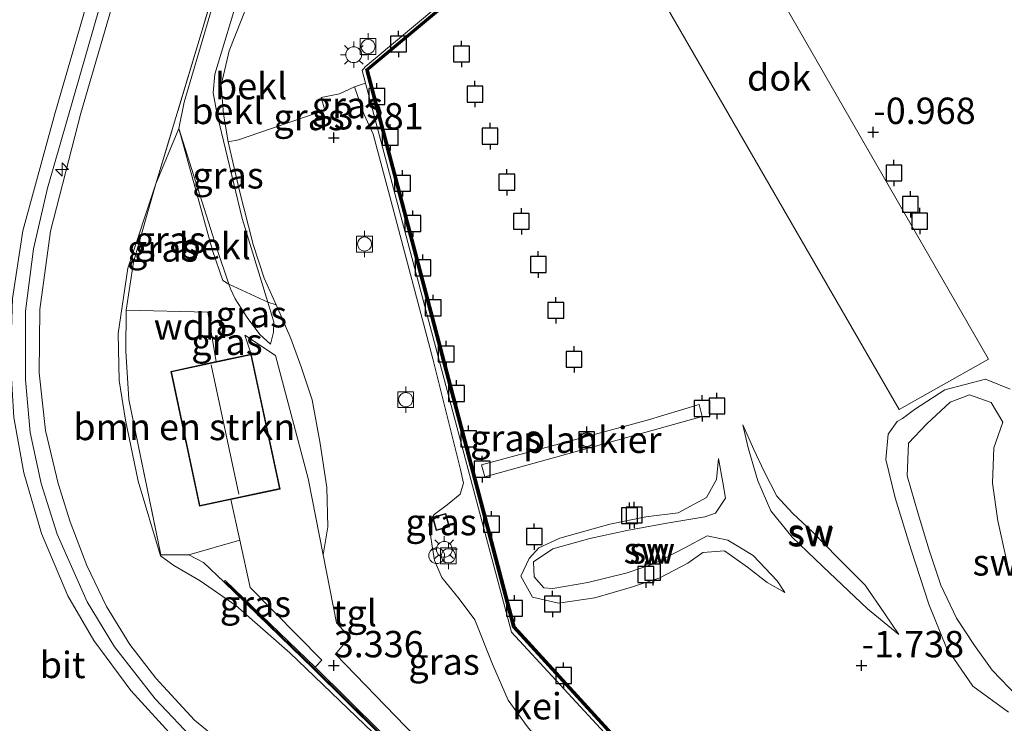
# Model space of a CAD drawing. Units: metres. Extents: x 59998 to 70008, y 374999 to 381250.
# Drawn here: x 60670 to 60764, y 377945 to 378011 of the extents above; entities that cross this region are included whole.
import ezdxf
from ezdxf.enums import TextEntityAlignment as Align

# ---------------------------------------------------------------- set-up
doc = ezdxf.new("R2010")
doc.units = ezdxf.units.M
doc.linetypes.add('IE-TERREINAFSCHEIDING', pattern=[10, 8, -2])
doc.layers.get('0').update_dxf_attribs({"lineweight": 25})
for name, color, linetype, lineweight in [('B-ME-AL-OVERIG-GV-B6', 7, 'BV-GELEIDERAIL', 18), ('B-ME-AL-OVERIG-GV-B7', 7, 'BV-GELEIDERAIL', 18), ('B-ME-AL-OVERIG-S-B1', 7, 'Continuous', 18), ('B-ME-GR-BOMENSTRUIKEN-GV-B6', 93, 'Continuous', 18), ('B-ME-GW-KRUINLIJN-L-B1', 93, 'Continuous', 18), ('B-ME-GW-TEENLIJN-L-B1', 93, 'Continuous', 18), ('B-ME-IE-GRASLAND-GV-B6', 93, 'Continuous', 18), ('B-ME-IE-GRONDWERKLIJN-GROND_NIETINGERICHT-GV-B6', 253, 'Continuous', 18), ('B-ME-IE-INRICHTINGSELEMENT-S-B1', 253, 'Continuous', 18), ('B-ME-IE-MEUBILAIR_WEGMEUBILAIR-LICHTMAST-S-B1', 8, 'Continuous', 18), ('B-ME-IE-TERREINAFSCHEIDING-RASTERHEKWERK-L-B1', 8, 'IE-TERREINAFSCHEIDING', 18), ('B-ME-KG-KADASTRAAL-DAKRAND-L-B1', 13, 'Continuous', 18), ('B-ME-KG-KADASTRAAL-NOKLIJN-L-B1', 13, 'Continuous', 18), ('B-ME-OB-BEKLEDING-GV-B6', 253, 'Continuous', 18), ('B-ME-VH-VERH_SOORT-BETON-OVERIG-GV-B6', 8, 'IE-TERREINAFSCHEIDING-NATUURLIJK-HOUTWAL', 18), ('B-ME-VH-VERH_SOORT-BITUMEN-GV-B6', 8, 'IE-TERREINAFSCHEIDING-NATUURLIJK-HOUTWAL', 18), ('B-ME-VH-VERH_SOORT-GV-B6', 8, 'Continuous', 18), ('B-ME-VH-VERH_SOORT-TEGELS-GV-B6', 8, 'Continuous', 18), ('B-ME-VV-BOLDER-S-B1', 213, 'Continuous', 18)]:
    doc.layers.add(name, color=color, linetype=linetype, lineweight=lineweight)
for name, color, linetype in [('B-ME-GC-DAMWAND-GV-B6', 10, 'Continuous'), ('B-ME-GC-DAMWAND-L-B1', 10, 'Continuous'), ('B-ME-GW-HOOGTEPUNT-S-B1', 10, 'Continuous'), ('B-ME-VV-AFMEERCONSTRUCTIE-S-B1', 10, 'Continuous'), ('B-ME-VV-BOLDER-S-B2', 10, 'Continuous'), ('B-ME-VV-KADEMUUR-GV-B6', 10, 'Continuous'), ('B-ME-VV-KADEMUUR-L-B1', 10, 'Continuous')]:
    doc.layers.add(name, color=color, linetype=linetype)
doc.styles.add('NLCS-ISO', font='NLCS-ISO.TTF')
doc.linetypes.add('BV-GELEIDERAIL', pattern='A,10,-3,[108,NLCS.SHX,S=1,R=0,X=0,Y=0],-3', length=16)
doc.linetypes.add('IE-TERREINAFSCHEIDING-NATUURLIJK-HOUTWAL', pattern='A,7,-1.5,[67,NLCS.SHX,S=0.75,R=45,X=0,Y=0],-1.5,7,-1.5,[70,NLCS.SHX,S=0.75,R=0,X=0,Y=0],-1.5', length=20)

# ---------------------------------------------------------------- blocks, each defined once
blk = doc.blocks.new('hecto')
for p, q in [((0, 0.625), (-0.625, 0)), ((0, -0.625), (0, 0.625)), ((-0.625, 0), (0.625, 0)), ((0.625, 0), (0, -0.625))]:
    blk.add_line(p, q)
blk = doc.blocks.new('hoogtepunt')
for p, q in [((-0.5, 0), (0.5, 0)), ((0, 0.5), (0, -0.5))]:
    blk.add_line(p, q)
blk = doc.blocks.new('dtb')
blk.add_circle((0, 0), 0.75)
blk = doc.blocks.new('lantaarnpaal')
for p, q in [((0, 0.75), (0, 1.25)), ((-0.75, 0), (-1.25, 0)), ((-0.884, 0.884), (-0.53, 0.53)), ((0.53, 0.53), (0.884, 0.884)), ((0.75, 0), (1.25, 0)), ((-0.53, -0.53), (-0.884, -0.884)), ((0, -0.75), (0, -1.25)), ((0.53, -0.53), (0.884, -0.884))]:
    blk.add_line(p, q)
blk.add_circle((0, 0), 0.75)
blk = doc.blocks.new('meerpaal')
for p, q in [((-0.75, 0), (-1.25, 0)), ((0.75, 0.75), (-0.75, 0.75)), ((-0.75, 0.75), (-0.75, -0.75)), ((0.75, -0.75), (0.75, 0.75)), ((0.75, 0), (1.25, 0)), ((-0.75, -0.75), (0.75, -0.75))]:
    blk.add_line(p, q)
blk = doc.blocks.new('bolder')
for p, q in [((-0.75, 0), (-1.25, 0)), ((-0.75, 0.75), (-0.75, -0.75)), ((0.75, 0.75), (-0.75, 0.75)), ((0.75, -0.75), (0.75, 0.75)), ((0.75, 0), (1.25, 0)), ((-0.75, -0.75), (0.75, -0.75))]:
    blk.add_line(p, q)
blk.add_circle((0, 0), 0.673)

msp = doc.modelspace()

# ---------------------------------------------------------------- linework, layer by layer
at = {"layer": 'B-ME-AL-OVERIG-GV-B6'}
msp.add_polyline3d([(60734.629, 378026.675, 2.911), (60762.02, 377979.028, 1.934), (60753.568, 377974.259, 2.019), (60726.06, 378021.907, 3.386), (60734.629, 378026.675, 2.911)], dxfattribs=at)
at = {"layer": 'B-ME-AL-OVERIG-GV-B7'}
msp.add_polyline3d([(60713.996, 377969.017, 0.466), (60729.597, 377973.224, -0.156), (60734.61, 377974.714, -0.842), (60734.908, 377973.584, -0.914), (60730.024, 377972.244, -0.173), (60714.328, 377967.885, 0.424), (60713.996, 377969.017, 0.466)], dxfattribs=at)
at = {"layer": 'B-ME-GC-DAMWAND-GV-B6'}
for points in [[(60805.676, 377861.98, 3.125), (60786.789, 377881.127, 3.134), (60766.792, 377901.12, 3.18), (60744.46, 377923.63, 3.18), (60742.53, 377925.646, 3.18), (60741.423, 377926.878, 3.18), (60740.091, 377928.318, 3.18), (60716.961, 377953.62, 3.138), (60703.04, 378006.464, 3.239), (60755.688, 378050.437, 3.533), (60792.028, 377987.153, 3.529), (60792.26, 377986.476, 3.529), (60799.572, 377986.228, 3.18), (60799.565, 377986.028, 3.062), (60792.115, 377986.281, 2.599)], [(60792.115, 377986.281, 2.599), (60791.847, 377987.071, -0.632), (60755.633, 378050.131, -0.321), (60703.266, 378006.392, -0.211), (60717.142, 377953.719, -0.409), (60740.237, 377928.454, -0.59), (60741.56, 377926.993, -1.516), (60742.678, 377925.78, -1.448), (60744.603, 377923.769, -0.502), (60766.934, 377901.261, -0.413), (60786.931, 377881.268, -0.632), (60794.812, 377873.278, -0.834), (60805.818, 377862.121, -1.116)]]:
    msp.add_polyline3d(points, dxfattribs=at)
at = {"layer": 'B-ME-GC-DAMWAND-L-B1'}
msp.add_polyline3d([(60870.348, 377738.622, 2.978), (60864.135, 377743.225, 2.978), (60857.782, 377747.814, 3.037), (60850.051, 377753.494, 3.037), (60813.849, 377702.397, 3.037), (60812.452, 377700.317, 3.037), (60747.575, 377746.125, 3.037), (60751.531, 377751.471, 3.037), (60811.389, 377835.574, 3.037), (60808.976, 377858.825, 3.037), (60805.747, 377862.051, 3.125), (60786.86, 377881.197, 3.134), (60766.863, 377901.19, 3.18), (60744.532, 377923.699, 3.18), (60742.603, 377925.714, 3.18), (60741.497, 377926.945, 3.18), (60740.165, 377928.385, 3.18), (60717.052, 377953.669, 3.138), (60703.153, 378006.428, 3.239), (60755.66, 378050.284, 3.533), (60791.937, 377987.111, 3.529), (60792.188, 377986.379, 3.529), (60799.436, 377986.133, 3.182)], dxfattribs=at)
at = {"layer": 'B-ME-GR-BOMENSTRUIKEN-GV-B6'}
msp.add_polyline3d([(60688.871, 377978.788, 4.623), (60684.561, 377977.865, 4.623), (60687.294, 377965.092, 4.623), (60690.241, 377965.723, 4.623), (60691.093, 377961.862, 4.292), (60686.287, 377960.487, 5.153), (60683.627, 377960.488, 5.486), (60680.601, 377975.197, 5.259), (60680.305, 377979.777, 5.246), (60680.344, 377983.653, 5.25), (60688.073, 377983.489, 4.884), (60688.871, 377978.788, 4.623)], dxfattribs=at)
at = {"layer": 'B-ME-GW-KRUINLIJN-L-B1'}
for points in [[(60725.961, 377911.212, 7.796), (60719.998, 377917.267, 8.006), (60701.516, 377932.798, 7.998), (60686.827, 377944.833, 8.036), (60683.159, 377948.814, 8.048), (60680.702, 377952.007, 8.057), (60678.481, 377955.599, 8.006), (60676.626, 377959.469, 7.994), (60675.026, 377963.608, 7.951), (60673.9, 377967.235, 7.939), (60672.694, 377972.256, 7.947), (60672.084, 377977.715, 7.981), (60672.152, 377983.725, 8.044), (60673.162, 377991.149, 8.065), (60676.042, 378002.328, 8.078), (60682.515, 378024.515, 8.061), (60689.374, 378048.715, 8.191), (60694.444, 378067.495, 8.267), (60698.905, 378084.851, 8.402), (60700.711, 378092.291, 8.444), (60700.95, 378094.138, 8.535)], [(60698.884, 378093.181, 8.66), (60697.024, 378086.53, 8.625), (60691.753, 378066.929, 8.465), (60685.605, 378045.276, 8.427), (60680.161, 378024.916, 8.242), (60673.593, 378002.257, 8.17), (60670.548, 377991.172, 8.12), (60669.569, 377984.753, 8.069), (60669.37, 377978.802, 8.061), (60669.687, 377973.512, 8.057), (60670.646, 377968.245, 8.057), (60672.31, 377962.514, 8.057), (60674.822, 377956.609, 8.019), (60677.283, 377952.368, 7.998), (60680.79, 377947.632, 8.002), (60685.435, 377942.562, 8.031), (60694.044, 377934.653, 7.998), (60712.334, 377919.967, 7.998), (60724.547, 377909.777, 7.754)], [(60699.806, 378093.323, 8.572), (60699.117, 378089.567, 8.57), (60694.172, 378071.291, 8.431), (60684.77, 378037.097, 8.322), (60678.475, 378014.678, 8.208), (60672.882, 377995.229, 8.132), (60671.573, 377989.464, 8.09), (60670.792, 377983.584, 8.073), (60670.8, 377977.052, 8.04), (60671.245, 377972.087, 8.015), (60672.277, 377967.235, 8.002), (60673.806, 377962.435, 7.977), (60676.66, 377956.041, 7.994), (60679.249, 377951.785, 8.01), (60683.088, 377946.838, 8.015), (60686.983, 377942.75, 8.036), (60692.075, 377938.498, 8.052), (60707.325, 377925.931, 8.153), (60718.288, 377916.702, 8.099), (60725.246, 377910.486, 7.774)], [(60690.069, 377986.125, 4.388), (60688.932, 377989.499, 4.388), (60685.314, 378000.867, 4.855)], [(60694.002, 377980.435, 3.571), (60693.004, 377981.352, 3.832), (60691.795, 377982.978, 4.27), (60690.661, 377984.738, 4.379), (60690.218, 377985.682, 4.388), (60690.069, 377986.125, 4.388)], [(60763.809, 377959.587, -1.36), (60762.893, 377963.717, -1.314), (60762.41, 377967.269, -1.297), (60762.536, 377970.633, -1.209), (60763.371, 377973.062, -1.146), (60762.259, 377974.924, -1.124), (60760.208, 377975.63, -1.045), (60758.403, 377974.95, -0.939), (60756.169, 377972.906, -0.948), (60754.439, 377971.066, -0.952), (60754.303, 377967.971, -1.091), (60755.359, 377964.376, -1.183), (60756.398, 377960.927, -1.318), (60757.511, 377957.615, -1.373), (60758.978, 377954.501, -1.457), (60760.678, 377951.892, -1.575), (60762.38, 377949.563, -1.646), (60764.797, 377947.03, -1.722)], [(60753.535, 377952.936, -1.937), (60752.199, 377954.911, -1.646), (60750.332, 377957.6, -1.524), (60747.741, 377960.218, -1.432), (60745.335, 377962.668, -1.293), (60743.473, 377964.396, -1.373), (60741.959, 377966.047, -1.432), (60740.775, 377968.368, -1.444), (60739.795, 377970.455, -1.436), (60738.739, 377972.804, -1.549)], [(60736.434, 377969.616, -1.692), (60736.261, 377967.638, -1.587), (60735.315, 377965.911, -1.411), (60732.637, 377964.477, -1.314), (60729.555, 377964.089, -0.952), (60726.14, 377963.392, -0.695), (60721.425, 377962.07, -0.535), (60719.429, 377961.152, -0.544), (60718.514, 377960.141, -0.556), (60717.711, 377958.467, -0.607), (60718.812, 377956.488, -0.586), (60721.29, 377955.904, -0.514), (60724.747, 377956.421, -0.586), (60728.192, 377957.42, -0.611), (60730.898, 377958.3, -0.796), (60733.533, 377959.687, -1.011), (60734.97, 377960.705, -1.167), (60737.011, 377960.874, -1.297), (60739.188, 377959.307, -1.499), (60741.051, 377957.853, -1.566), (60742.729, 377956.912, -1.697)]]:
    msp.add_polyline3d(points, dxfattribs=at)
at = {"layer": 'B-ME-GW-TEENLIJN-L-B1'}
msp.add_line((60685.314, 378000.867, 4.855), (60683.145, 377995.637, 5.208), dxfattribs=at)
for points in [[(60694.467, 378026.168, 4), (60691.179, 378014.076, 3.756), (60688.739, 378006.027, 3.723), (60688.571, 378004.256, 3.698), (60688.947, 378002.197, 3.597), (60691.342, 377992.346, 3.449), (60693.744, 377984.406, 3.432)], [(60683.145, 377995.637, 5.208), (60680.497, 377987.644, 5.166), (60679.586, 377981.457, 5.094), (60679.68, 377977.01, 5.044), (60680.267, 377973.246, 5.069), (60681.487, 377967.46, 5.082), (60683.6, 377960.397, 5.027), (60684.841, 377959.478, 4.972), (60687.34, 377958.016, 4.808), (60690.741, 377955.694, 4.556), (60695.84, 377951.19, 4.417), (60704.507, 377942.89, 4.295), (60717.027, 377930.296, 4.636), (60726.289, 377920.273, 4.964), (60730.501, 377915.878, 5.036)], [(60693.744, 377984.406, 3.432), (60694.315, 377982.521, 3.428), (60694.299, 377981.565, 3.491), (60694.002, 377980.435, 3.571)], [(60763.906, 377945.571, -2.059), (60760.551, 377948.035, -1.899), (60758.037, 377951.665, -1.857), (60756.369, 377955.8, -1.718), (60754.691, 377960.958, -1.756), (60753.175, 377965.898, -1.705), (60752.297, 377969.511, -1.692), (60752.51, 377971.908, -1.613), (60753.363, 377973.122, -1.44), (60753.885, 377973.395, -1.419), (60755.004, 377974.26, -1.427), (60757.881, 377976.131, -1.465), (60761.725, 377977.132, -1.579), (60764.071, 377976.184, -1.642)], [(60738.739, 377972.804, -1.549), (60739.261, 377970.632, -1.726), (60740.18, 377967.498, -1.772), (60741.414, 377964.643, -1.772), (60743.429, 377962.172, -1.781), (60746.327, 377959.377, -1.827), (60750.562, 377955.379, -1.991), (60753.535, 377952.936, -1.937)], [(60742.729, 377956.912, -1.697), (60742, 377958.029, -1.806), (60739.742, 377960.413, -1.806), (60737.333, 377961.871, -1.806), (60735.359, 377962.273, -1.777), (60733.249, 377961.152, -1.73), (60730.39, 377959.679, -1.562), (60727.783, 377958.776, -1.461), (60724.08, 377957.86, -1.179), (60720.739, 377957.295, -1.053), (60719.891, 377957.357, -1.04), (60718.993, 377958.418, -1.019), (60718.936, 377959.828, -1.011), (60720.746, 377961.05, -1.002), (60724.27, 377962.04, -1.061), (60727.761, 377962.792, -1.213), (60731.545, 377963.485, -1.478), (60735.153, 377964.087, -1.671), (60736.165, 377964.446, -1.793), (60737.122, 377965.853, -1.806), (60736.85, 377967.353, -1.831), (60736.434, 377969.616, -1.692)]]:
    msp.add_polyline3d(points, dxfattribs=at)
at = {"layer": 'B-ME-IE-GRASLAND-GV-B6'}
for points in [[(60701.448, 378058.708, 4.838), (60700.558, 378052.377, 4.442), (60697.769, 378041.101, 4.186), (60695.267, 378029.82, 4.08), (60694.467, 378026.168, 4), (60691.791, 378022.661, 4.266), (60689.956, 378017.401, 4.665), (60685.821, 378003.36, 4.745), (60685.314, 378000.867, 4.855), (60683.145, 377995.637, 5.208), (60687.551, 378010.178, 5.04), (60692.114, 378025.764, 4.947), (60696.911, 378042.227, 4.842), (60701.448, 378058.708, 4.838)], [(60692.114, 378025.764, 4.947), (60687.551, 378010.178, 5.04), (60683.145, 377995.637, 5.208), (60680.497, 377987.644, 5.166), (60679.586, 377981.457, 5.094), (60679.68, 377977.01, 5.044), (60680.267, 377973.246, 5.069), (60681.487, 377967.46, 5.082), (60683.6, 377960.397, 5.027), (60684.841, 377959.478, 4.972), (60687.34, 377958.016, 4.808), (60690.741, 377955.694, 4.556), (60695.84, 377951.19, 4.417), (60704.507, 377942.89, 4.295)], [(60680.161, 378024.916, 8.242), (60673.593, 378002.257, 8.17), (60670.548, 377991.172, 8.12), (60669.569, 377984.753, 8.069)], [(60669.569, 377984.753, 8.069), (60670.548, 377991.172, 8.12), (60673.593, 378002.257, 8.17), (60680.161, 378024.916, 8.242)], [(60701.516, 377932.798, 7.998), (60686.827, 377944.833, 8.036), (60683.159, 377948.814, 8.048), (60680.702, 377952.007, 8.057), (60678.481, 377955.599, 8.006), (60676.626, 377959.469, 7.994), (60675.026, 377963.608, 7.951), (60673.9, 377967.235, 7.939), (60672.694, 377972.256, 7.947), (60672.084, 377977.715, 7.981), (60672.152, 377983.725, 8.044), (60673.162, 377991.149, 8.065), (60676.042, 378002.328, 8.078), (60682.515, 378024.515, 8.061)], [(60682.515, 378024.515, 8.061), (60676.042, 378002.328, 8.078), (60673.162, 377991.149, 8.065), (60672.152, 377983.725, 8.044), (60672.084, 377977.715, 7.981), (60672.694, 377972.256, 7.947), (60673.9, 377967.235, 7.939), (60675.026, 377963.608, 7.951), (60676.626, 377959.469, 7.994), (60678.481, 377955.599, 8.006), (60680.702, 377952.007, 8.057), (60683.159, 377948.814, 8.048), (60686.827, 377944.833, 8.036), (60701.516, 377932.798, 7.998)], [(60718.351, 377944.185, 3.054), (60716.52, 377946.719, 3.041), (60715.047, 377950.132, 3.071), (60713.361, 377954.337, 3.113), (60711.866, 377956.313, 3.172), (60710.239, 377958.342, 3.172), (60709.557, 377959.942, 3.151), (60709.294, 377961.543, 3.146), (60709.003, 377963.438, 3.129), (60709.344, 377964.047, 3.188), (60709.513, 377964.323, 3.113), (60710.753, 377965.226, 3.079), (60711.978, 377966.239, 3.075), (60712.286, 377967.267, 3.104), (60712.008, 377968.582, 3.129), (60709.399, 377979.057, 3.104), (60705.431, 377993.97, 3.092), (60703.736, 378000.342, 3.108), (60702.865, 378002.266, 3.155), (60701.975, 378004.805, 3.26), (60703.025, 378005.151, 3.264)], [(60703.025, 378005.151, 3.264), (60713.925, 377964.043, 3.134), (60716.833, 377953.169, 3.087), (60730.624, 377938.217, 3.133)], [(60690.069, 377986.125, 4.388), (60690.218, 377985.682, 4.388), (60690.661, 377984.738, 4.379), (60691.795, 377982.978, 4.27), (60693.004, 377981.352, 3.832), (60694.002, 377980.435, 3.571), (60694.299, 377981.565, 3.491), (60694.315, 377982.521, 3.428), (60693.744, 377984.406, 3.432), (60694.561, 377984.163, 3.31), (60694.935, 377983.328, 3.306), (60695.939, 377980.973, 3.277), (60696.907, 377978.308, 3.264), (60697.957, 377975.18, 3.268), (60698.721, 377971.03, 3.285), (60699.353, 377966.873, 3.315), (60699.426, 377963.133, 3.348), (60698.992, 377960.475, 3.365), (60697.583, 377967.711, 3.55), (60694.496, 377979.384, 3.63), (60691.595, 377981.295, 4.312), (60692.179, 377979.496, 4.623), (60688.871, 377978.788, 4.623), (60688.073, 377983.489, 4.884), (60680.344, 377983.653, 5.25), (60681.038, 377988.205, 5.25), (60683.145, 377995.637, 5.208), (60685.314, 378000.867, 4.855), (60688.521, 377989.315, 4.758), (60689.5, 377986.472, 4.733), (60690.069, 377986.125, 4.388)], [(60704.507, 377942.89, 4.295), (60695.84, 377951.19, 4.417), (60690.741, 377955.694, 4.556), (60687.34, 377958.016, 4.808), (60684.841, 377959.478, 4.972), (60683.6, 377960.397, 5.027), (60681.487, 377967.46, 5.082), (60680.267, 377973.246, 5.069), (60679.68, 377977.01, 5.044), (60679.586, 377981.457, 5.094), (60680.497, 377987.644, 5.166), (60683.145, 377995.637, 5.208), (60681.038, 377988.205, 5.25), (60680.344, 377983.653, 5.25), (60680.305, 377979.777, 5.246), (60680.601, 377975.197, 5.259), (60683.627, 377960.488, 5.486), (60686.287, 377960.487, 5.153), (60687.656, 377959.768, 5.01), (60689.588, 377957.925, 4.636), (60698.098, 377949.698, 4.16), (60713.661, 377934.285, 4.329)], [(60690.069, 377986.125, 4.388), (60693.744, 377984.406, 3.432), (60694.315, 377982.521, 3.428), (60694.299, 377981.565, 3.491), (60694.002, 377980.435, 3.571), (60693.004, 377981.352, 3.832), (60691.795, 377982.978, 4.27), (60690.661, 377984.738, 4.379), (60690.218, 377985.682, 4.388), (60690.069, 377986.125, 4.388)], [(60669.687, 377973.512, 8.057), (60670.646, 377968.245, 8.057), (60672.31, 377962.514, 8.057), (60674.822, 377956.609, 8.019), (60677.283, 377952.368, 7.998), (60680.79, 377947.632, 8.002), (60685.435, 377942.562, 8.031), (60694.044, 377934.653, 7.998), (60712.334, 377919.967, 7.998), (60724.547, 377909.777, 7.754), (60714.428, 377899.689, 2.742), (60712.834, 377901.539, 2.81), (60712.119, 377902.379, 2.843), (60704.559, 377909.311, 2.797), (60686.174, 377924.11, 2.755), (60673.985, 377934.554, 2.734), (60670.101, 377938.638, 2.73)], [(60685.435, 377942.562, 8.031), (60680.79, 377947.632, 8.002), (60677.283, 377952.368, 7.998), (60674.822, 377956.609, 8.019), (60672.31, 377962.514, 8.057), (60670.646, 377968.245, 8.057), (60669.687, 377973.512, 8.057)], [(60709.363, 377964.048, 3.188), (60709.7, 377962.793, 3.188), (60710.968, 377963.133, 3.188), (60710.631, 377964.389, 3.188), (60709.363, 377964.048, 3.188)], [(60686.287, 377960.487, 5.153), (60691.093, 377961.862, 4.292), (60692.079, 377957.387, 3.908), (60698.88, 377950.507, 3.449), (60698.237, 377949.838, 3.512), (60689.724, 377958.066, 4.636), (60689.588, 377957.925, 4.636), (60687.656, 377959.768, 5.01), (60686.287, 377960.487, 5.153)]]:
    msp.add_polyline3d(points, dxfattribs=at)
at = {"layer": 'B-ME-IE-GRONDWERKLIJN-GROND_NIETINGERICHT-GV-B6'}
for points in [[(60763.792, 377928.085, -1.92), (60761.209, 377930.954, -1.907), (60758.285, 377933.29, -1.882), (60755.716, 377933.86, -1.882), (60752.976, 377933.024, -1.873), (60749.788, 377930.973, -1.701), (60742.678, 377925.78, -1.448), (60741.56, 377926.993, -1.516), (60748.893, 377933.64, -1.924), (60753.632, 377937.743, -2.084), (60757.856, 377941.033, -2.101), (60759.943, 377942.538, -2.059), (60756.438, 377941.162, -1.747), (60753.001, 377938.692, -1.692), (60751.213, 377937.509, -1.453), (60748.159, 377935.024, -1.263), (60740.237, 377928.454, -0.59), (60717.142, 377953.719, -0.409), (60703.266, 378006.392, -0.211), (60755.633, 378050.131, -0.321)], [(60764.071, 377976.184, -1.642), (60761.725, 377977.132, -1.579), (60757.881, 377976.131, -1.465), (60755.004, 377974.26, -1.427), (60753.885, 377973.395, -1.419), (60753.363, 377973.122, -1.44), (60752.51, 377971.908, -1.613), (60752.297, 377969.511, -1.692), (60753.175, 377965.898, -1.705), (60754.691, 377960.958, -1.756), (60756.369, 377955.8, -1.718), (60758.037, 377951.665, -1.857), (60760.551, 377948.035, -1.899), (60763.906, 377945.571, -2.059)], [(60763.906, 377945.571, -2.059), (60760.551, 377948.035, -1.899), (60758.037, 377951.665, -1.857), (60756.369, 377955.8, -1.718), (60754.691, 377960.958, -1.756), (60753.175, 377965.898, -1.705), (60752.297, 377969.511, -1.692), (60752.51, 377971.908, -1.613), (60753.363, 377973.122, -1.44), (60753.885, 377973.395, -1.419), (60755.004, 377974.26, -1.427), (60757.881, 377976.131, -1.465), (60761.725, 377977.132, -1.579), (60764.071, 377976.184, -1.642)], [(60764.797, 377947.03, -1.722), (60762.38, 377949.563, -1.646), (60760.678, 377951.892, -1.575), (60758.978, 377954.501, -1.457), (60757.511, 377957.615, -1.373), (60756.398, 377960.927, -1.318), (60755.359, 377964.376, -1.183), (60754.303, 377967.971, -1.091), (60754.439, 377971.066, -0.952), (60756.169, 377972.906, -0.948), (60758.403, 377974.95, -0.939), (60760.208, 377975.63, -1.045), (60762.259, 377974.924, -1.124), (60763.371, 377973.062, -1.146), (60762.536, 377970.633, -1.209), (60762.41, 377967.269, -1.297), (60762.893, 377963.717, -1.314), (60763.809, 377959.587, -1.36)], [(60763.809, 377959.587, -1.36), (60762.893, 377963.717, -1.314), (60762.41, 377967.269, -1.297), (60762.536, 377970.633, -1.209), (60763.371, 377973.062, -1.146), (60762.259, 377974.924, -1.124), (60760.208, 377975.63, -1.045), (60758.403, 377974.95, -0.939), (60756.169, 377972.906, -0.948), (60754.439, 377971.066, -0.952), (60754.303, 377967.971, -1.091), (60755.359, 377964.376, -1.183), (60756.398, 377960.927, -1.318), (60757.511, 377957.615, -1.373), (60758.978, 377954.501, -1.457), (60760.678, 377951.892, -1.575), (60762.38, 377949.563, -1.646), (60764.797, 377947.03, -1.722)], [(60753.535, 377952.936, -1.937), (60752.199, 377954.911, -1.646), (60750.332, 377957.6, -1.524), (60747.741, 377960.218, -1.432), (60745.335, 377962.668, -1.293), (60743.473, 377964.396, -1.373), (60741.959, 377966.047, -1.432), (60740.775, 377968.368, -1.444), (60739.795, 377970.455, -1.436), (60738.739, 377972.804, -1.549), (60739.261, 377970.632, -1.726), (60740.18, 377967.498, -1.772), (60741.414, 377964.643, -1.772), (60743.429, 377962.172, -1.781), (60746.327, 377959.377, -1.827), (60750.562, 377955.379, -1.991), (60753.535, 377952.936, -1.937)], [(60752.199, 377954.911, -1.646), (60753.535, 377952.936, -1.937), (60750.562, 377955.379, -1.991), (60746.327, 377959.377, -1.827), (60743.429, 377962.172, -1.781), (60741.414, 377964.643, -1.772), (60740.18, 377967.498, -1.772), (60739.261, 377970.632, -1.726), (60738.739, 377972.804, -1.549), (60739.795, 377970.455, -1.436), (60740.775, 377968.368, -1.444), (60741.959, 377966.047, -1.432), (60743.473, 377964.396, -1.373), (60745.335, 377962.668, -1.293), (60747.741, 377960.218, -1.432), (60750.332, 377957.6, -1.524), (60752.199, 377954.911, -1.646)], [(60742.729, 377956.912, -1.697), (60742, 377958.029, -1.806), (60739.742, 377960.413, -1.806), (60737.333, 377961.871, -1.806), (60735.359, 377962.273, -1.777), (60733.249, 377961.152, -1.73), (60730.39, 377959.679, -1.562), (60727.783, 377958.776, -1.461), (60724.08, 377957.86, -1.179), (60720.739, 377957.295, -1.053), (60719.891, 377957.357, -1.04), (60718.993, 377958.418, -1.019), (60718.936, 377959.828, -1.011), (60720.746, 377961.05, -1.002), (60724.27, 377962.04, -1.061), (60727.761, 377962.792, -1.213), (60731.545, 377963.485, -1.478), (60735.153, 377964.087, -1.671), (60736.165, 377964.446, -1.793), (60737.122, 377965.853, -1.806), (60736.85, 377967.353, -1.831), (60736.434, 377969.616, -1.692), (60736.261, 377967.638, -1.587), (60735.315, 377965.911, -1.411), (60732.637, 377964.477, -1.314), (60729.555, 377964.089, -0.952), (60726.14, 377963.392, -0.695), (60721.425, 377962.07, -0.535), (60719.429, 377961.152, -0.544), (60718.514, 377960.141, -0.556), (60717.711, 377958.467, -0.607), (60718.812, 377956.488, -0.586), (60721.29, 377955.904, -0.514), (60724.747, 377956.421, -0.586), (60728.192, 377957.42, -0.611), (60730.898, 377958.3, -0.796), (60733.533, 377959.687, -1.011), (60734.97, 377960.705, -1.167), (60737.011, 377960.874, -1.297), (60739.188, 377959.307, -1.499), (60741.051, 377957.853, -1.566), (60742.729, 377956.912, -1.697)], [(60719.891, 377957.357, -1.04), (60720.739, 377957.295, -1.053), (60724.08, 377957.86, -1.179), (60727.783, 377958.776, -1.461), (60730.39, 377959.679, -1.562), (60733.249, 377961.152, -1.73), (60735.359, 377962.273, -1.777), (60737.333, 377961.871, -1.806), (60739.742, 377960.413, -1.806), (60742, 377958.029, -1.806), (60742.729, 377956.912, -1.697), (60741.051, 377957.853, -1.566), (60739.188, 377959.307, -1.499), (60737.011, 377960.874, -1.297), (60734.97, 377960.705, -1.167), (60733.533, 377959.687, -1.011), (60730.898, 377958.3, -0.796), (60728.192, 377957.42, -0.611), (60724.747, 377956.421, -0.586), (60721.29, 377955.904, -0.514), (60718.812, 377956.488, -0.586), (60717.711, 377958.467, -0.607), (60718.514, 377960.141, -0.556), (60719.429, 377961.152, -0.544), (60721.425, 377962.07, -0.535), (60726.14, 377963.392, -0.695), (60729.555, 377964.089, -0.952), (60732.637, 377964.477, -1.314), (60735.315, 377965.911, -1.411), (60736.261, 377967.638, -1.587), (60736.434, 377969.616, -1.692), (60736.85, 377967.353, -1.831), (60737.122, 377965.853, -1.806), (60736.165, 377964.446, -1.793), (60735.153, 377964.087, -1.671), (60731.545, 377963.485, -1.478), (60727.761, 377962.792, -1.213), (60724.27, 377962.04, -1.061), (60720.746, 377961.05, -1.002), (60718.936, 377959.828, -1.011), (60718.993, 377958.418, -1.019), (60719.891, 377957.357, -1.04)]]:
    msp.add_polyline3d(points, dxfattribs=at)
at = {"layer": 'B-ME-IE-TERREINAFSCHEIDING-RASTERHEKWERK-L-B1'}
for points in [[(60701.448, 378058.708, 4.838), (60696.911, 378042.227, 4.842), (60692.114, 378025.764, 4.947), (60687.551, 378010.178, 5.04), (60683.145, 377995.637, 5.208)], [(60683.145, 377995.637, 5.208), (60681.038, 377988.205, 5.25), (60680.344, 377983.653, 5.25)], [(60680.344, 377983.653, 5.25), (60680.305, 377979.777, 5.246), (60680.601, 377975.197, 5.259), (60683.627, 377960.488, 5.486), (60686.287, 377960.487, 5.153)], [(60686.287, 377960.487, 5.153), (60687.656, 377959.768, 5.01), (60689.588, 377957.925, 4.636)]]:
    msp.add_polyline3d(points, dxfattribs=at)
at = {"layer": 'B-ME-KG-KADASTRAAL-DAKRAND-L-B1'}
for points in [[(60687.333, 377965.152, 5.73), (60684.62, 377977.827, 5.73), (60692.141, 377979.436, 6.231), (60694.854, 377966.761, 6.231), (60687.333, 377965.152, 5.73)], [(60709.735, 377962.854, 4.859), (60709.424, 377964.013, 4.859), (60710.596, 377964.328, 4.829), (60710.907, 377963.169, 4.859), (60709.735, 377962.854, 4.859)]]:
    msp.add_polyline3d(points, dxfattribs=at)
at = {"layer": 'B-ME-KG-KADASTRAAL-NOKLIJN-L-B1'}
msp.add_line((60688.393, 377978.471, 9.205), (60691.013, 377966.22, 9.21), dxfattribs=at)
at = {"layer": 'B-ME-OB-BEKLEDING-GV-B6'}
for points in [[(60694.561, 377984.163, 3.31), (60693.744, 377984.406, 3.432), (60691.342, 377992.346, 3.449), (60688.947, 378002.197, 3.597), (60688.571, 378004.256, 3.698), (60688.739, 378006.027, 3.723), (60691.179, 378014.076, 3.756), (60694.467, 378026.168, 4), (60695.698, 378027.782, 3.878), (60694.397, 378023.001, 3.798), (60694.291, 378021.366, 3.798), (60694.477, 378018.553, 3.756), (60693.994, 378016.792, 3.761), (60692.984, 378015.527, 3.761), (60690.094, 378008.229, 3.643), (60689.349, 378004.965, 3.521), (60689.548, 378002.214, 3.399), (60689.992, 377999.605, 3.395), (60691.054, 377995.098, 3.365), (60692.364, 377989.893, 3.348), (60693.419, 377986.706, 3.323), (60694.561, 377984.163, 3.31)], [(60690.069, 377986.125, 4.388), (60688.932, 377989.499, 4.388), (60685.314, 378000.867, 4.855), (60685.821, 378003.36, 4.745), (60689.956, 378017.401, 4.665), (60691.791, 378022.661, 4.266), (60694.467, 378026.168, 4), (60691.179, 378014.076, 3.756), (60688.739, 378006.027, 3.723), (60688.571, 378004.256, 3.698), (60688.947, 378002.197, 3.597), (60691.342, 377992.346, 3.449), (60693.744, 377984.406, 3.432), (60690.069, 377986.125, 4.388)], [(60690.069, 377986.125, 4.388), (60689.5, 377986.472, 4.733), (60688.521, 377989.315, 4.758), (60685.314, 378000.867, 4.855), (60688.932, 377989.499, 4.388), (60690.069, 377986.125, 4.388)]]:
    msp.add_polyline3d(points, dxfattribs=at)
at = {"layer": 'B-ME-VH-VERH_SOORT-BETON-OVERIG-GV-B6'}
msp.add_polyline3d([(60730.624, 377938.217, 3.133), (60716.833, 377953.169, 3.087), (60713.925, 377964.043, 3.134), (60703.025, 378005.151, 3.264), (60702.704, 378006.36, 3.268), (60702.993, 378006.705, 3.277), (60755.69, 378050.762, 3.546), (60777.521, 378012.697, 3.533), (60791.822, 377987.659, 3.512), (60792.354, 377986.635, 3.5), (60799.847, 377986.492, 3.167), (60799.572, 377986.228, 3.18), (60792.26, 377986.476, 3.529), (60792.028, 377987.153, 3.529), (60755.688, 378050.437, 3.533), (60703.04, 378006.464, 3.239), (60716.961, 377953.62, 3.138), (60740.091, 377928.318, 3.18), (60741.423, 377926.878, 3.18), (60742.53, 377925.646, 3.18), (60744.46, 377923.63, 3.18), (60766.792, 377901.12, 3.18), (60786.789, 377881.127, 3.134), (60805.676, 377861.98, 3.125)], dxfattribs=at)
at = {"layer": 'B-ME-VH-VERH_SOORT-BITUMEN-GV-B6'}
msp.add_polyline3d([(60755.69, 378050.762, 3.546), (60702.993, 378006.705, 3.277), (60702.704, 378006.36, 3.268), (60703.025, 378005.151, 3.264), (60701.975, 378004.805, 3.26), (60700.534, 378004.17, 3.264), (60698.796, 378003.814, 3.34), (60699.148, 378002.608, 3.336), (60690.985, 377999.797, 3.344), (60689.992, 377999.605, 3.395), (60689.548, 378002.214, 3.399), (60689.349, 378004.965, 3.521), (60690.094, 378008.229, 3.643), (60692.984, 378015.527, 3.761)], dxfattribs=at)
at = {"layer": 'B-ME-VH-VERH_SOORT-GV-B6'}
for points in [[(60708.698, 377942.26, 3.365), (60700.161, 377951.076, 3.369), (60701.507, 377952.684, 3.369), (60700.275, 377954.049, 3.369), (60698.992, 377960.475, 3.365), (60699.426, 377963.133, 3.348), (60699.353, 377966.873, 3.315), (60698.721, 377971.03, 3.285), (60697.957, 377975.18, 3.268), (60696.907, 377978.308, 3.264), (60695.939, 377980.973, 3.277), (60694.935, 377983.328, 3.306), (60694.561, 377984.163, 3.31), (60693.419, 377986.706, 3.323), (60692.364, 377989.893, 3.348), (60691.054, 377995.098, 3.365), (60689.992, 377999.605, 3.395), (60690.985, 377999.797, 3.344), (60699.148, 378002.608, 3.336), (60698.796, 378003.814, 3.34), (60700.534, 378004.17, 3.264), (60701.975, 378004.805, 3.26), (60702.865, 378002.266, 3.155), (60703.736, 378000.342, 3.108), (60705.431, 377993.97, 3.092), (60709.399, 377979.057, 3.104), (60712.008, 377968.582, 3.129), (60712.286, 377967.267, 3.104), (60711.978, 377966.239, 3.075), (60710.753, 377965.226, 3.079), (60709.513, 377964.323, 3.113), (60709.344, 377964.047, 3.188), (60709.003, 377963.438, 3.129)], [(60709.003, 377963.438, 3.129), (60709.294, 377961.543, 3.146), (60709.557, 377959.942, 3.151), (60710.239, 377958.342, 3.172), (60711.866, 377956.313, 3.172), (60713.361, 377954.337, 3.113), (60715.047, 377950.132, 3.071), (60716.52, 377946.719, 3.041), (60718.351, 377944.185, 3.054), (60720.592, 377941.482, 3.054), (60723.847, 377937.961, 3.075), (60743.466, 377916.737, 3.201), (60756.972, 377903.23, 3.26), (60771.651, 377889.177, 3.331), (60765.301, 377883.02, 3.411), (60758.167, 377875.305, 3.597), (60747.11, 377863.493, 3.946)]]:
    msp.add_polyline3d(points, dxfattribs=at)
at = {"layer": 'B-ME-VH-VERH_SOORT-TEGELS-GV-B6'}
msp.add_polyline3d([(60692.179, 377979.496, 4.623), (60691.595, 377981.295, 4.312), (60694.496, 377979.384, 3.63), (60697.583, 377967.711, 3.55), (60698.992, 377960.475, 3.365), (60700.275, 377954.049, 3.369), (60701.507, 377952.684, 3.369), (60700.161, 377951.076, 3.369), (60708.698, 377942.26, 3.365), (60721.901, 377928.755, 3.374), (60731.328, 377918.748, 3.315), (60730.01, 377917.595, 3.428), (60713.8, 377934.425, 3.348), (60698.237, 377949.838, 3.512), (60698.88, 377950.507, 3.449), (60692.079, 377957.387, 3.908), (60691.093, 377961.862, 4.292), (60690.241, 377965.723, 4.623), (60694.913, 377966.723, 4.623), (60692.179, 377979.496, 4.623)], dxfattribs=at)
at = {"layer": 'B-ME-VV-KADEMUUR-GV-B6'}
msp.add_polyline3d([(60733.154, 377916.859, 3.289), (60731.912, 377915.485, 3.336), (60743.246, 377904.022, 3.437), (60746.266, 377900.857, 3.475), (60746.236, 377900.828, 3.475), (60746.124, 377900.721, 3.475), (60743.105, 377903.886, 3.95), (60740.97, 377906.044, 4.163), (60731.641, 377915.479, 5.094), (60732.948, 377916.823, 5.002), (60731.329, 377918.489, 5.002), (60729.998, 377917.324, 4.989), (60713.661, 377934.285, 4.329), (60698.098, 377949.698, 4.16), (60689.588, 377957.925, 4.636), (60689.724, 377958.066, 4.636), (60698.237, 377949.838, 3.512), (60713.8, 377934.425, 3.348), (60730.01, 377917.595, 3.428), (60731.328, 377918.748, 3.315), (60733.154, 377916.859, 3.289)], dxfattribs=at)
at = {"layer": 'B-ME-VV-KADEMUUR-L-B1'}
msp.add_polyline3d([(60689.737, 377957.91, 4.888), (60698.161, 377949.761, 4.299), (60713.773, 377934.314, 4.35), (60729.982, 377917.447, 5.103), (60731.314, 377918.621, 5.078), (60733.052, 377916.829, 5.073), (60731.795, 377915.449, 5.073), (60743.189, 377903.944, 4.093), (60746.128, 377900.843, 3.719)], dxfattribs=at)

# ---------------------------------------------------------------- block references
at = {"layer": 'B-ME-AL-OVERIG-S-B1', "rotation": 90}
msp.add_blockref('hecto', (60674.267, 377996.99, 8.351), dxfattribs=at)
at = {"layer": 'B-ME-GW-HOOGTEPUNT-S-B1', "rotation": 90}
for p in [(60700, 378000, 3.281), (60700, 378000, 3.281), (60751.103, 378000.518, -0.968), (60751.103, 378000.518, -0.968), (60700, 377950, 3.336), (60700, 377950, 3.336), (60750, 377950, -1.738), (60750, 377950, -1.738)]:
    msp.add_blockref('hoogtepunt', p, dxfattribs=at)
at = {"layer": 'B-ME-IE-INRICHTINGSELEMENT-S-B1', "rotation": 90}
msp.add_blockref('dtb', (60709.751, 377960.409, 3.172), dxfattribs=at)
at = {"layer": 'B-ME-IE-MEUBILAIR_WEGMEUBILAIR-LICHTMAST-S-B1', "rotation": 90}
for p in [(60701.894, 378007.858, 3.369), (60710.474, 377961.009, 3.129)]:
    msp.add_blockref('lantaarnpaal', p, dxfattribs=at)
at = {"layer": 'B-ME-VV-AFMEERCONSTRUCTIE-S-B1', "rotation": 90}
for p in [(60706.14, 378008.87, 3.471), (60712.1, 378007.932, -0.401), (60704.087, 378003.9, 0.121), (60713.38, 378004.127, -0.59), (60714.808, 378000.145, -0.607), (60705.349, 378000.035, -0.009), (60753.065, 377996.652, -1.124), (60706.514, 377995.673, -0.005), (60716.401, 377995.784, -0.75), (60754.622, 377993.693, -1.238), (60707.488, 377991.868, 0.087), (60717.772, 377992.072, -1.036), (60755.501, 377992.097, -1.15), (60719.379, 377987.987, -0.847), (60708.45, 377987.68, -0.047), (60709.412, 377983.879, -0.005), (60721.032, 377983.646, -0.91), (60710.651, 377979.519, -0.11), (60722.762, 377979.001, -1.217), (60711.631, 377975.768, -0.174), (60734.889, 377974.357, -1.419), (60736.299, 377974.591, -1.461), (60712.776, 377971.48, -0.144), (60714.061, 377968.601, -0.165), (60728.011, 377964.201, -0.843), (60728.45, 377964.254, -0.843), (60714.941, 377963.386, -0.161), (60718.998, 377962.219, -0.443), (60729.562, 377958.621, -0.977), (60730.213, 377958.848, -0.977), (60717.116, 377955.427, -0.262), (60720.714, 377955.824, -0.359), (60721.772, 377949.055, -0.46)]:
    msp.add_blockref('meerpaal', p, dxfattribs=at)
at = {"layer": 'B-ME-VV-BOLDER-S-B1', "rotation": 90}
for p in [(60703.251, 378008.64, 3.416), (60702.92, 377989.923, 3.184), (60706.819, 377975.186, 3.235), (60710.856, 377960.394, 3.239)]:
    msp.add_blockref('bolder', p, dxfattribs=at)
at = {"layer": 'B-ME-VV-BOLDER-S-B2', "rotation": 90}
msp.add_blockref('bolder', (60723.965, 377971.397, 0.079), dxfattribs=at)

# ---------------------------------------------------------------- texts
at = {"layer": 'B-ME-AL-OVERIG-GV-B6', "ltscale": 0.2, "style": 'NLCS-ISO'}
msp.add_text('dok', height=2.5, dxfattribs=at).set_placement((60742.181, 378005.709), align=Align.MIDDLE_CENTER)
at = {"layer": 'B-ME-AL-OVERIG-GV-B7', "ltscale": 0.2, "style": 'NLCS-ISO'}
msp.add_text('plankier', height=2.5, dxfattribs=at).set_placement((60724.494, 377971.384), align=Align.MIDDLE_CENTER)
at = {"layer": 'B-ME-GR-BOMENSTRUIKEN-GV-B6', "ltscale": 0.2, "style": 'NLCS-ISO'}
msp.add_text('bmn en strkn', height=2.5, dxfattribs=at).set_placement((60685.847, 377972.601), align=Align.MIDDLE_CENTER)
at = {"layer": 'B-ME-GW-HOOGTEPUNT-S-B1', "ltscale": 0.2, "style": 'NLCS-ISO'}
for s, p in [('3.281', (60700, 378000, 3.281)), ('3.281', (60700, 378000, 3.281)), ('-0.968', (60751.103, 378000.518, -0.968)), ('-0.968', (60751.103, 378000.518, -0.968)), ('3.336', (60700, 377950, 3.336)), ('3.336', (60700, 377950, 3.336)), ('-1.738', (60750, 377950, -1.738)), ('-1.738', (60750, 377950, -1.738))]:
    msp.add_text(s, height=2.5, dxfattribs=at).set_placement(p, align=Align.BOTTOM_LEFT)
at = {"layer": 'B-ME-GW-KRUINLIJN-L-B1', "ltscale": 0.2, "style": 'NLCS-ISO'}
msp.add_text('wdb', height=2.5, dxfattribs=at).set_placement((60686.431, 377982.104), align=Align.MIDDLE_CENTER)
at = {"layer": 'B-ME-IE-GRASLAND-GV-B6', "ltscale": 0.2, "style": 'NLCS-ISO'}
for p in [(60701.292, 378003.095), (60697.665, 378001.957), (60689.989, 377996.435), (60683.803, 377989.505), (60684.515, 377990.326), (60692.192, 377983.28), (60689.885, 377980.671), (60716.299, 377971.556), (60710.165, 377963.591), (60692.583, 377955.85), (60710.453, 377950.381)]:
    msp.add_text('gras', height=2.5, dxfattribs=at).set_placement(p, align=Align.MIDDLE_CENTER)
at = {"layer": 'B-ME-IE-GRONDWERKLIJN-GROND_NIETINGERICHT-GV-B6', "ltscale": 0.2, "style": 'NLCS-ISO'}
for p in [(60745.133, 377962.648), (60745.211, 377962.532), (60729.615, 377960.91), (60730.159, 377960.9), (60762.679, 377959.775)]:
    msp.add_text('sw', height=2.5, dxfattribs=at).set_placement(p, align=Align.MIDDLE_CENTER)
at = {"layer": 'B-ME-OB-BEKLEDING-GV-B6', "ltscale": 0.2, "style": 'NLCS-ISO'}
for p in [(60692.171, 378004.888), (60689.924, 378002.537), (60688.734, 377989.734)]:
    msp.add_text('bekl', height=2.5, dxfattribs=at).set_placement(p, align=Align.MIDDLE_CENTER)
at = {"layer": 'B-ME-VH-VERH_SOORT-BITUMEN-GV-B6', "ltscale": 0.2, "style": 'NLCS-ISO'}
msp.add_text('bit', height=2.5, dxfattribs=at).set_placement((60674.322, 377950.061), align=Align.MIDDLE_CENTER)
at = {"layer": 'B-ME-VH-VERH_SOORT-GV-B6', "ltscale": 0.2, "style": 'NLCS-ISO'}
msp.add_text('kei', height=2.5, dxfattribs=at).set_placement((60719.25, 377946.149), align=Align.MIDDLE_CENTER)
at = {"layer": 'B-ME-VH-VERH_SOORT-TEGELS-GV-B6', "ltscale": 0.2, "style": 'NLCS-ISO'}
msp.add_text('tgl', height=2.5, dxfattribs=at).set_placement((60702.007, 377954.974), align=Align.MIDDLE_CENTER)

doc.saveas('drawing.dxf')
